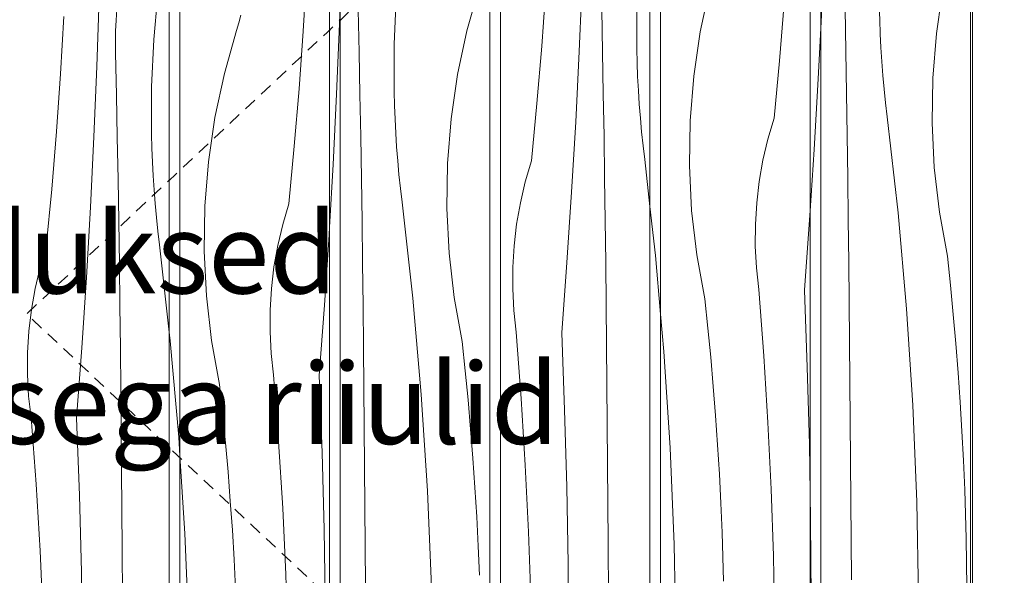
# Model space of a CAD drawing. Units: millimetres. Extents: x -42718 to -31701, y 0 to 3199.
# Drawn here: x -40764 to -40277, y 1711 to 1986 of the extents above; entities that cross this region are included whole.
import ezdxf

# ---------------------------------------------------------------- set-up
doc = ezdxf.new("R2010")
doc.units = ezdxf.units.MM
doc.header["$MEASUREMENT"] = 0
for name, pattern in [('KAUSS punktiirjoon L', [4.233333, 2.116667, -2.116667]), ('Long Dashed', [10.583333, 6.35, -4.233333]), ('Wipeout_Contour', [1000, 0, -1000])]:
    doc.linetypes.add(name, pattern=pattern)
for name, color, linetype, lineweight, true_color in [('A_ÕP. ESINDUS RIIUL_1_0_Pen_No__245', 7, 'Continuous', 13, 0x474874), ('A_ÕP. ESINDUS RIIUL_1_SA - SISUSTUS - 3D erimööbel_Pen_No__87', 7, 'Continuous', 9, 0x8a8a8a), ('A_ÕP. ESINDUS RIIUL_1_SA - SISUSTUS - erimööbel_Pen_No__87', 7, 'Continuous', 9, 0x8a8a8a)]:
    doc.layers.add(name, color=color, linetype=linetype, lineweight=lineweight, true_color=true_color)
for name, color, linetype in [('A_ÕP. ESINDUS RIIUL_1_SA - SISUSTUS - 3D erimööbel', 7, 'Continuous'), ('A_ÕP. ESINDUS RIIUL_1_SA - SISUSTUS - erimööbel', 7, 'Continuous'), ('A_ÕP. ESINDUS RIIUL_1_SA - VIIMISTLUS - sein 3D', 7, 'Continuous')]:
    doc.layers.add(name, color=color, linetype=linetype)
doc.layers.add('A_ÕP. ESINDUS RIIUL_1_SA - SISUSTUS - erimööbel_Pen_No__18', color=9, linetype='Continuous', lineweight=13)
doc.styles.add('GENERATED_STYLE_2', font='txt')

# ---------------------------------------------------------------- blocks, each defined once
blk = doc.blocks.new('*X28', base_point=(-43131.91, -2587.2))
at = {"layer": 'A_ÕP. ESINDUS RIIUL_1_SA - SISUSTUS - erimööbel_Pen_No__18', "color": 9, "linetype": 'Continuous', "lineweight": 13}
for p, q in [((-40310.78, 1978.94), (-40307.56, 2000.88)), ((-40367.93, 1981.51), (-40367.44, 1991.24)), ((-40355.52, 1970.18), (-40355.9, 1991.07)), ((-40338.81, 1985.62), (-40338.99, 1992.49)), ((-40338.54, 1978.76), (-40338.81, 1985.62)), ((-40338.18, 1971.9), (-40338.54, 1978.76)), ((-40312.56, 1956.83), (-40310.78, 1978.94)), ((-40355.18, 1949.29), (-40355.52, 1970.18)), ((-40337.73, 1965.04), (-40338.18, 1971.9)), ((-40337.2, 1958.19), (-40337.73, 1965.04)), ((-40336.57, 1951.35), (-40337.2, 1958.19)), ((-40312.91, 1934.65), (-40312.56, 1956.83)), ((-40354.87, 1928.4), (-40355.18, 1949.29)), ((-40335.86, 1944.51), (-40336.57, 1951.35)), ((-40335.05, 1937.69), (-40335.86, 1944.51)), ((-40329.72, 1890.17), (-40335.05, 1937.69)), ((-40311.81, 1912.5), (-40312.91, 1934.65)), ((-40354.59, 1907.5), (-40354.87, 1928.4)), ((-40309.27, 1890.47), (-40311.81, 1912.5)), ((-40354.35, 1886.61), (-40354.59, 1907.5)), ((-40354.14, 1865.72), (-40354.35, 1886.61)), ((-40325.51, 1842.54), (-40329.72, 1890.17)), ((-40305.31, 1868.65), (-40309.27, 1890.47)), ((-40303.78, 1854.22), (-40305.31, 1868.65)), ((-40353.79, 1826.37), (-40354.14, 1865.72)), ((-40302.39, 1839.78), (-40303.78, 1854.22)), ((-40322.43, 1794.82), (-40325.51, 1842.54)), ((-40301.12, 1825.32), (-40302.39, 1839.78)), ((-40353.45, 1787.03), (-40353.79, 1826.37)), ((-40299.98, 1810.86), (-40301.12, 1825.32)), ((-40298.98, 1796.38), (-40299.98, 1810.86)), ((-40320.47, 1747.04), (-40322.43, 1794.82)), ((-40298.1, 1781.9), (-40298.98, 1796.38)), ((-40353.13, 1747.68), (-40353.45, 1787.03)), ((-40297.36, 1767.41), (-40298.1, 1781.9)), ((-40296.75, 1752.91), (-40297.36, 1767.41)), ((-40296.02, 1728.78), (-40296.75, 1752.91)), ((-40352.81, 1708.34), (-40353.13, 1747.68)), ((-40319.64, 1699.23), (-40320.47, 1747.04)), ((-40295.65, 1704.63), (-40296.02, 1728.78))]:
    blk.add_line(p, q, dxfattribs=at)
blk = doc.blocks.new('*X29', base_point=(-43131.91, -2587.2))
at = {"layer": 'A_ÕP. ESINDUS RIIUL_1_SA - SISUSTUS - erimööbel_Pen_No__18', "color": 9, "linetype": 'Continuous', "lineweight": 13}
for p, q in [((-40369.18, 1956.38), (-40367.93, 1981.51)), ((-40371.2, 1921.52), (-40369.18, 1956.38)), ((-40373.21, 1891.06), (-40371.2, 1921.52)), ((-40372.98, 1737.45), (-40373.21, 1751.46)), ((-40372.75, 1699.29), (-40372.98, 1737.45)), ((-40372.92, 1661.13), (-40372.75, 1699.29)), ((-40373.21, 1641.51), (-40372.92, 1661.13)), ((-40368.7, 1448.9), (-40367.93, 1453.9)), ((-40369.4, 1443.56), (-40368.7, 1448.9)), ((-40369.98, 1438.21), (-40369.4, 1443.56)), ((-40370.43, 1432.85), (-40369.98, 1438.21)), ((-40370.75, 1427.48), (-40370.43, 1432.85)), ((-40370.95, 1422.1), (-40370.75, 1427.48)), ((-40371.02, 1416.72), (-40370.95, 1422.1)), ((-40370.96, 1411.34), (-40371.02, 1416.72)), ((-40370.74, 1401), (-40370.96, 1411.34))]:
    blk.add_line(p, q, dxfattribs=at)
blk = doc.blocks.new('*X30', base_point=(-43131.91, -2587.2))
at = {"layer": 'A_ÕP. ESINDUS RIIUL_1_SA - SISUSTUS - erimööbel_Pen_No__18', "color": 9, "linetype": 'Continuous', "lineweight": 13}
for p, q in [((-40427.63, 1979.71), (-40422.99, 2001.4)), ((-40388.39, 1965.39), (-40386.02, 1993.88)), ((-40430.85, 1957.77), (-40427.63, 1979.71)), ((-40391.1, 1936.94), (-40388.39, 1965.39)), ((-40432.63, 1935.66), (-40430.85, 1957.77)), ((-40432.97, 1913.48), (-40432.63, 1935.66)), ((-40394.14, 1926.66), (-40391.1, 1936.94)), ((-40396.58, 1916.21), (-40394.14, 1926.66)), ((-40398.44, 1905.65), (-40396.58, 1916.21)), ((-40431.88, 1891.33), (-40432.97, 1913.48)), ((-40399.69, 1895), (-40398.44, 1905.65)), ((-40429.34, 1869.3), (-40431.88, 1891.33)), ((-40400.33, 1884.29), (-40399.69, 1895)), ((-40373.5, 1886.69), (-40373.21, 1891.06)), ((-40376.1, 1851.87), (-40373.5, 1886.69)), ((-40400.36, 1873.57), (-40400.33, 1884.29)), ((-40399.78, 1862.86), (-40400.36, 1873.57)), ((-40425.38, 1847.47), (-40429.34, 1869.3)), ((-40398.6, 1852.2), (-40399.78, 1862.86)), ((-40396.14, 1819.24), (-40398.6, 1852.2)), ((-40374.66, 1813.74), (-40376.1, 1851.87)), ((-40423.85, 1833.05), (-40425.38, 1847.47)), ((-40445.58, 1821.36), (-40447.23, 1839.97)), ((-40422.45, 1818.6), (-40423.85, 1833.05)), ((-40442.5, 1773.65), (-40445.58, 1821.36)), ((-40421.19, 1804.15), (-40422.45, 1818.6)), ((-40394.12, 1786.26), (-40396.14, 1819.24)), ((-40373.62, 1775.6), (-40374.66, 1813.74)), ((-40420.05, 1789.69), (-40421.19, 1804.15)), ((-40419.05, 1775.21), (-40420.05, 1789.69)), ((-40392.56, 1753.25), (-40394.12, 1786.26)), ((-40418.17, 1760.73), (-40419.05, 1775.21)), ((-40373.21, 1751.46), (-40373.62, 1775.6)), ((-40440.54, 1725.87), (-40442.5, 1773.65)), ((-40417.43, 1746.24), (-40418.17, 1760.73)), ((-40391.44, 1720.22), (-40392.56, 1753.25)), ((-40416.82, 1731.74), (-40417.43, 1746.24)), ((-40416.09, 1707.6), (-40416.82, 1731.74)), ((-40439.71, 1678.06), (-40440.54, 1725.87)), ((-40390.78, 1687.18), (-40391.44, 1720.22))]:
    blk.add_line(p, q, dxfattribs=at)
blk = doc.blocks.new('*X31', base_point=(-43131.91, -2587.2))
at = {"layer": 'A_ÕP. ESINDUS RIIUL_1_SA - SISUSTUS - erimööbel_Pen_No__18', "color": 9, "linetype": 'Continuous', "lineweight": 13}
for p, q in [((-40447.23, 2093.48), (-40448.43, 2088.21)), ((-40448.43, 2088.21), (-40452.51, 2065.66)), ((-40449.79, 1869), (-40452.51, 1893.26)), ((-40447.23, 1839.97), (-40449.79, 1869)), ((-40447.23, 1524.61), (-40451.2, 1512.31)), ((-40451.2, 1512.31), (-40452.51, 1507.52))]:
    blk.add_line(p, q, dxfattribs=at)
blk = doc.blocks.new('*X32', base_point=(-43131.91, -2587.2))
at = {"layer": 'A_ÕP. ESINDUS RIIUL_1_SA - SISUSTUS - erimööbel_Pen_No__18', "color": 9, "linetype": 'Continuous', "lineweight": 13}
for p, q in [((-40487.51, 1970.07), (-40486.07, 2004.95)), ((-40506.09, 1972.7), (-40504.06, 2001.21)), ((-40459.01, 1994.84), (-40459.06, 1971.32)), ((-40475.96, 1969.9), (-40476.37, 1990.79)), ((-40508.46, 1944.22), (-40506.09, 1972.7)), ((-40489.24, 1935.2), (-40487.51, 1970.07)), ((-40475.59, 1949.01), (-40475.96, 1969.9)), ((-40458.88, 1964.45), (-40459.06, 1971.32)), ((-40458.61, 1957.59), (-40458.88, 1964.45)), ((-40458.25, 1950.73), (-40458.61, 1957.59)), ((-40457.8, 1943.87), (-40458.25, 1950.73)), ((-40475.24, 1928.12), (-40475.59, 1949.01)), ((-40511.17, 1915.77), (-40508.46, 1944.22)), ((-40457.26, 1937.02), (-40457.8, 1943.87)), ((-40491.26, 1900.35), (-40489.24, 1935.2)), ((-40456.64, 1930.18), (-40457.26, 1937.02)), ((-40455.92, 1923.34), (-40456.64, 1930.18)), ((-40474.94, 1907.22), (-40475.24, 1928.12)), ((-40455.12, 1916.52), (-40455.92, 1923.34)), ((-40514.2, 1905.48), (-40511.17, 1915.77)), ((-40452.51, 1893.26), (-40455.12, 1916.52)), ((-40516.65, 1895.04), (-40514.2, 1905.48)), ((-40474.66, 1886.33), (-40474.94, 1907.22)), ((-40493.57, 1865.52), (-40491.26, 1900.35)), ((-40518.5, 1884.48), (-40516.65, 1895.04)), ((-40474.42, 1865.44), (-40474.66, 1886.33)), ((-40519.75, 1873.83), (-40518.5, 1884.48)), ((-40520.39, 1863.12), (-40519.75, 1873.83)), ((-40520.43, 1852.39), (-40520.39, 1863.12)), ((-40496.17, 1830.7), (-40493.57, 1865.52)), ((-40474.21, 1844.54), (-40474.42, 1865.44)), ((-40519.85, 1841.68), (-40520.43, 1852.39)), ((-40473.86, 1805.2), (-40474.21, 1844.54)), ((-40518.67, 1831.02), (-40519.85, 1841.68)), ((-40516.2, 1798.07), (-40518.67, 1831.02)), ((-40494.72, 1792.57), (-40496.17, 1830.7)), ((-40473.52, 1765.86), (-40473.86, 1805.2)), ((-40514.19, 1765.09), (-40516.2, 1798.07)), ((-40493.68, 1754.43), (-40494.72, 1792.57)), ((-40512.62, 1732.08), (-40514.19, 1765.09)), ((-40473.19, 1726.51), (-40473.52, 1765.86)), ((-40493.05, 1716.28), (-40493.68, 1754.43)), ((-40511.51, 1699.05), (-40512.62, 1732.08)), ((-40472.88, 1687.17), (-40473.19, 1726.51)), ((-40492.82, 1678.12), (-40493.05, 1716.28))]:
    blk.add_line(p, q, dxfattribs=at)
blk = doc.blocks.new('*X34', base_point=(-43131.91, -2587.2))
at = {"layer": 'A_ÕP. ESINDUS RIIUL_1_SA - SISUSTUS - erimööbel_Pen_No__18', "color": 9, "linetype": 'Continuous', "lineweight": 13}
for p, q in [((-40543.06, 1980.23), (-40537.03, 2001.57)), ((-40577.99, 1997.16), (-40579.08, 1973.67)), ((-40596.44, 1969.62), (-40596.88, 1990.51)), ((-40547.7, 1958.54), (-40543.06, 1980.23)), ((-40579.08, 1973.67), (-40579.13, 1950.15)), ((-40596.03, 1948.73), (-40596.44, 1969.62)), ((-40550.92, 1936.6), (-40547.7, 1958.54)), ((-40578.95, 1943.28), (-40579.13, 1950.15)), ((-40595.66, 1927.84), (-40596.03, 1948.73)), ((-40578.68, 1936.42), (-40578.95, 1943.28)), ((-40578.32, 1929.55), (-40578.68, 1936.42)), ((-40552.7, 1914.49), (-40550.92, 1936.6)), ((-40595.31, 1906.95), (-40595.66, 1927.84)), ((-40577.87, 1922.7), (-40578.32, 1929.55)), ((-40577.33, 1915.85), (-40577.87, 1922.7)), ((-40576.71, 1909), (-40577.33, 1915.85)), ((-40553.04, 1892.31), (-40552.7, 1914.49)), ((-40595, 1886.05), (-40595.31, 1906.95)), ((-40575.99, 1902.17), (-40576.71, 1909)), ((-40575.19, 1895.35), (-40575.99, 1902.17)), ((-40569.86, 1847.83), (-40575.19, 1895.35)), ((-40551.94, 1870.16), (-40553.04, 1892.31)), ((-40594.73, 1865.16), (-40595, 1886.05)), ((-40549.41, 1848.13), (-40551.94, 1870.16)), ((-40594.49, 1844.27), (-40594.73, 1865.16)), ((-40565.65, 1800.19), (-40569.86, 1847.83)), ((-40545.45, 1826.3), (-40549.41, 1848.13)), ((-40594.28, 1823.37), (-40594.49, 1844.27)), ((-40593.93, 1784.03), (-40594.28, 1823.37)), ((-40543.92, 1811.87), (-40545.45, 1826.3)), ((-40542.52, 1797.43), (-40543.92, 1811.87)), ((-40562.56, 1752.48), (-40565.65, 1800.19)), ((-40541.25, 1782.98), (-40542.52, 1797.43)), ((-40593.59, 1744.69), (-40593.93, 1784.03)), ((-40540.12, 1768.51), (-40541.25, 1782.98)), ((-40539.11, 1754.04), (-40540.12, 1768.51)), ((-40560.61, 1704.7), (-40562.56, 1752.48)), ((-40538.24, 1739.56), (-40539.11, 1754.04)), ((-40593.26, 1705.34), (-40593.59, 1744.69)), ((-40537.5, 1725.07), (-40538.24, 1739.56)), ((-40536.88, 1710.57), (-40537.5, 1725.07))]:
    blk.add_line(p, q, dxfattribs=at)
blk = doc.blocks.new('*X35', base_point=(-43131.91, -2587.2))
at = {"layer": 'A_ÕP. ESINDUS RIIUL_1_SA - SISUSTUS - erimööbel_Pen_No__18', "color": 9, "linetype": 'Continuous', "lineweight": 13}
for p, q in [((-40606.13, 1983.78), (-40605.82, 1993.2)), ((-40607.58, 1948.9), (-40606.13, 1983.78)), ((-40609.31, 1914.03), (-40607.58, 1948.9)), ((-40611.11, 1883.06), (-40609.31, 1914.03)), ((-40605.82, 1430.97), (-40606.69, 1424.07)), ((-40606.69, 1424.07), (-40608.02, 1411.87)), ((-40608.84, 1406.55), (-40608.02, 1411.87)), ((-40609.54, 1401.22), (-40608.84, 1406.55)), ((-40609.56, 1401), (-40609.54, 1401.22))]:
    blk.add_line(p, q, dxfattribs=at)
blk = doc.blocks.new('*X36', base_point=(-43131.91, -2587.2))
at = {"layer": 'A_ÕP. ESINDUS RIIUL_1_SA - SISUSTUS - erimööbel_Pen_No__18', "color": 9, "linetype": 'Continuous', "lineweight": 13}
for p, q in [((-40624.12, 1980.04), (-40622.43, 2008.57)), ((-40657.09, 1980.4), (-40655.96, 1984.18)), ((-40655.96, 1984.18), (-40654.96, 1988)), ((-40663.13, 1959.06), (-40657.09, 1980.4)), ((-40626.16, 1951.53), (-40624.12, 1980.04)), ((-40667.77, 1937.37), (-40663.13, 1959.06)), ((-40628.53, 1923.05), (-40626.16, 1951.53)), ((-40670.98, 1915.42), (-40667.77, 1937.37)), ((-40631.23, 1894.6), (-40628.53, 1923.05)), ((-40672.77, 1893.32), (-40670.98, 1915.42)), ((-40673.11, 1871.14), (-40672.77, 1893.32)), ((-40634.27, 1884.31), (-40631.23, 1894.6)), ((-40636.72, 1873.87), (-40634.27, 1884.31)), ((-40611.33, 1879.18), (-40611.11, 1883.06)), ((-40613.64, 1844.34), (-40611.33, 1879.18)), ((-40672.01, 1848.99), (-40673.11, 1871.14)), ((-40638.57, 1863.31), (-40636.72, 1873.87)), ((-40639.82, 1852.65), (-40638.57, 1863.31)), ((-40640.46, 1841.95), (-40639.82, 1852.65)), ((-40669.48, 1826.95), (-40672.01, 1848.99)), ((-40640.5, 1831.22), (-40640.46, 1841.95)), ((-40616.23, 1809.53), (-40613.64, 1844.34)), ((-40639.92, 1820.51), (-40640.5, 1831.22)), ((-40665.51, 1805.13), (-40669.48, 1826.95)), ((-40638.74, 1809.85), (-40639.92, 1820.51)), ((-40636.27, 1776.9), (-40638.74, 1809.85)), ((-40614.79, 1771.4), (-40616.23, 1809.53)), ((-40663.99, 1790.7), (-40665.51, 1805.13)), ((-40662.59, 1776.26), (-40663.99, 1790.7)), ((-40661.32, 1761.81), (-40662.59, 1776.26)), ((-40634.26, 1743.91), (-40636.27, 1776.9)), ((-40682.63, 1731.3), (-40685.12, 1769.77)), ((-40613.75, 1733.26), (-40614.79, 1771.4)), ((-40660.19, 1747.34), (-40661.32, 1761.81)), ((-40659.18, 1732.87), (-40660.19, 1747.34)), ((-40632.69, 1710.91), (-40634.26, 1743.91)), ((-40680.67, 1683.53), (-40682.63, 1731.3)), ((-40658.31, 1718.39), (-40659.18, 1732.87)), ((-40613.12, 1695.1), (-40613.75, 1733.26)), ((-40657.56, 1703.9), (-40658.31, 1718.39)), ((-40631.58, 1677.88), (-40632.69, 1710.91))]:
    blk.add_line(p, q, dxfattribs=at)
blk = doc.blocks.new('*X37', base_point=(-43131.91, -2587.2))
at = {"layer": 'A_ÕP. ESINDUS RIIUL_1_SA - SISUSTUS - erimööbel_Pen_No__18', "color": 9, "linetype": 'Continuous', "lineweight": 13}
for p, q in [((-40685.12, 2061), (-40688.56, 2045.86)), ((-40688.56, 2045.86), (-40690.41, 2035.69)), ((-40689.93, 1826.65), (-40690.41, 1830.93)), ((-40685.72, 1779.02), (-40689.93, 1826.65)), ((-40685.12, 1769.77), (-40685.72, 1779.02)), ((-40685.12, 1489.22), (-40690.41, 1472.84))]:
    blk.add_line(p, q, dxfattribs=at)
blk = doc.blocks.new('*X38', base_point=(-43131.91, -2587.2))
at = {"layer": 'A_ÕP. ESINDUS RIIUL_1_SA - SISUSTUS - erimööbel_Pen_No__18', "color": 9, "linetype": 'Continuous', "lineweight": 13}
for p, q in [((-40695.92, 1999.42), (-40698.05, 1975.99)), ((-40726.2, 1962.61), (-40725.04, 1997.51)), ((-40716.74, 1985.47), (-40716.42, 1990.85)), ((-40744.19, 1958.87), (-40742.5, 1987.4)), ((-40716.94, 1980.1), (-40716.74, 1985.47)), ((-40717.01, 1974.72), (-40716.94, 1980.1)), ((-40716.95, 1969.34), (-40717.01, 1974.72)), ((-40698.05, 1975.99), (-40699.15, 1952.5)), ((-40716.51, 1948.45), (-40716.95, 1969.34)), ((-40746.22, 1930.36), (-40744.19, 1958.87)), ((-40727.65, 1927.73), (-40726.2, 1962.61)), ((-40699.15, 1952.5), (-40699.2, 1928.98)), ((-40716.1, 1927.56), (-40716.51, 1948.45)), ((-40748.59, 1901.88), (-40746.22, 1930.36)), ((-40729.38, 1892.86), (-40727.65, 1927.73)), ((-40715.72, 1906.67), (-40716.1, 1927.56)), ((-40699.01, 1922.11), (-40699.2, 1928.98)), ((-40698.74, 1915.24), (-40699.01, 1922.11)), ((-40698.38, 1908.38), (-40698.74, 1915.24)), ((-40715.38, 1885.77), (-40715.72, 1906.67)), ((-40697.94, 1901.53), (-40698.38, 1908.38)), ((-40751.3, 1873.43), (-40748.59, 1901.88)), ((-40697.4, 1894.68), (-40697.94, 1901.53)), ((-40731.4, 1858.01), (-40729.38, 1892.86)), ((-40696.77, 1887.83), (-40697.4, 1894.68)), ((-40715.07, 1864.88), (-40715.38, 1885.77)), ((-40696.06, 1881), (-40696.77, 1887.83)), ((-40695.26, 1874.17), (-40696.06, 1881)), ((-40754.34, 1863.14), (-40751.3, 1873.43)), ((-40690.41, 1830.93), (-40695.26, 1874.17)), ((-40756.79, 1852.7), (-40754.34, 1863.14)), ((-40714.8, 1843.99), (-40715.07, 1864.88)), ((-40733.71, 1823.17), (-40731.4, 1858.01)), ((-40758.64, 1842.14), (-40756.79, 1852.7)), ((-40759.89, 1831.48), (-40758.64, 1842.14)), ((-40714.55, 1823.1), (-40714.8, 1843.99)), ((-40760.53, 1820.78), (-40759.89, 1831.48)), ((-40736.3, 1788.36), (-40733.71, 1823.17)), ((-40714.35, 1802.2), (-40714.55, 1823.1)), ((-40760.56, 1810.05), (-40760.53, 1820.78)), ((-40759.99, 1799.34), (-40760.56, 1810.05)), ((-40758.8, 1788.68), (-40759.99, 1799.34)), ((-40713.99, 1762.86), (-40714.35, 1802.2)), ((-40756.34, 1755.73), (-40758.8, 1788.68)), ((-40734.86, 1750.23), (-40736.3, 1788.36)), ((-40713.65, 1723.51), (-40713.99, 1762.86)), ((-40754.33, 1722.74), (-40756.34, 1755.73)), ((-40733.82, 1712.09), (-40734.86, 1750.23)), ((-40752.76, 1689.73), (-40754.33, 1722.74)), ((-40713.33, 1684.17), (-40713.65, 1723.51)), ((-40733.18, 1673.93), (-40733.82, 1712.09))]:
    blk.add_line(p, q, dxfattribs=at)

msp = doc.modelspace()

# ---------------------------------------------------------------- wipeouts: each hides what was drawn before it
at = {"color": 254, "linetype": 'Wipeout_Contour', "lineweight": 0, "ltscale": 161344.057647}
msp.add_wipeout([(-40292.8, 1400), (-40290.46, 1400), (-40290.46, 2280), (-40292.8, 2280)], dxfattribs=at).dxf.layer = 'A_ÕP. ESINDUS RIIUL_1_SA - SISUSTUS - 3D erimööbel'

# ---------------------------------------------------------------- next in the draw order: wipeouts: each hides what was drawn before it
at = {"color": 254, "linetype": 'Wipeout_Contour', "lineweight": 0, "ltscale": 161327.922954}
msp.add_wipeout([(-40290.46, 1400), (-40284.72, 1400), (-40284.72, 2280), (-40290.46, 2280)], dxfattribs=at).dxf.layer = 'A_ÕP. ESINDUS RIIUL_1_SA - SISUSTUS - 3D erimööbel'
at = {"color": 254, "linetype": 'Wipeout_Contour', "lineweight": 0, "ltscale": 161501.02075}
msp.add_wipeout([(-40293.92, 2279), (-40367.93, 2279), (-40367.93, 1401), (-40293.92, 1401)], dxfattribs=at).dxf.layer = 'A_ÕP. ESINDUS RIIUL_1_SA - SISUSTUS - erimööbel'

# ---------------------------------------------------------------- next in the draw order: block references
at = {"layer": 'A_ÕP. ESINDUS RIIUL_1_SA - SISUSTUS - 3D erimööbel', "color": 255, "linetype": 'KAUSS punktiirjoon L', "lineweight": 13}
msp.add_blockref('*X28', (-43131.91, -2587.2), dxfattribs=at)

# ---------------------------------------------------------------- next in the draw order: wipeouts: each hides what was drawn before it
at = {"color": 254, "linetype": 'Wipeout_Contour', "lineweight": 0, "ltscale": 161301.323565}
msp.add_wipeout([(-40284.72, 1400), (-40277.14, 1400), (-40277.14, 2280), (-40284.72, 2280)], dxfattribs=at).dxf.layer = 'A_ÕP. ESINDUS RIIUL_1_SA - SISUSTUS - 3D erimööbel'

# ---------------------------------------------------------------- next in the draw order: wipeouts: each hides what was drawn before it
at = {"color": 254, "linetype": 'Wipeout_Contour', "lineweight": 0, "ltscale": 161659.442097}
msp.add_wipeout([(-40367.93, 2279), (-40373.21, 2279), (-40373.21, 1401), (-40367.93, 1401)], dxfattribs=at).dxf.layer = 'A_ÕP. ESINDUS RIIUL_1_SA - SISUSTUS - erimööbel'
at = {"color": 254, "linetype": 'Wipeout_Contour', "lineweight": 0, "ltscale": 322772.201093}
msp.add_wipeout([(-40310.92, 2280), (-40310.92, 2279), (-40293.92, 2279), (-40293.92, 1401), (-40310.92, 1401), (-40310.92, 1400), (-40292.92, 1400), (-40292.92, 2280)], dxfattribs=at).dxf.layer = 'A_ÕP. ESINDUS RIIUL_1_SA - SISUSTUS - erimööbel'

# ---------------------------------------------------------------- next in the draw order: hatches: boundary and pattern name
at = {"layer": 'A_ÕP. ESINDUS RIIUL_1_SA - VIIMISTLUS - sein 3D', "linetype": 'Continuous', "lineweight": 0, "true_color": 0xffffff}
msp.add_hatch(color=7, dxfattribs=at).paths.add_polyline_path([(-40292.92, 1400), (-40292.8, 2280)])

# ---------------------------------------------------------------- next in the draw order: linework, layer by layer
at = {"layer": 'A_ÕP. ESINDUS RIIUL_1_SA - SISUSTUS - 3D erimööbel_Pen_No__87', "color": 252, "linetype": 'Continuous', "lineweight": 9, "true_color": 0x8a8a8a}
msp.add_line((-40292.8, 1400), (-40292.8, 2280), dxfattribs=at)
at = {"layer": 'A_ÕP. ESINDUS RIIUL_1_SA - SISUSTUS - erimööbel_Pen_No__87', "color": 252, "linetype": 'Continuous', "lineweight": 9, "true_color": 0x8a8a8a}
for p, q in [((-40367.93, 1401), (-40367.93, 2279)), ((-40293.92, 2279), (-40293.92, 1401)), ((-40292.92, 1400), (-40292.92, 2280))]:
    msp.add_line(p, q, dxfattribs=at)

# ---------------------------------------------------------------- next in the draw order: block references
at = {"layer": 'A_ÕP. ESINDUS RIIUL_1_SA - SISUSTUS - 3D erimööbel', "color": 255, "linetype": 'KAUSS punktiirjoon L', "lineweight": 13}
msp.add_blockref('*X29', (-43131.91, -2587.2), dxfattribs=at)

# ---------------------------------------------------------------- next in the draw order: wipeouts: each hides what was drawn before it
at = {"color": 254, "linetype": 'Wipeout_Contour', "lineweight": 0, "ltscale": 161817.864235}
msp.add_wipeout([(-40373.21, 2279), (-40447.23, 2279), (-40447.23, 1401), (-40373.21, 1401)], dxfattribs=at).dxf.layer = 'A_ÕP. ESINDUS RIIUL_1_SA - SISUSTUS - erimööbel'

# ---------------------------------------------------------------- next in the draw order: linework, layer by layer
at = {"layer": 'A_ÕP. ESINDUS RIIUL_1_SA - SISUSTUS - erimööbel_Pen_No__87', "color": 252, "linetype": 'Continuous', "lineweight": 9, "true_color": 0x8a8a8a}
msp.add_line((-40373.21, 2279), (-40373.21, 1401), dxfattribs=at)

# ---------------------------------------------------------------- next in the draw order: block references
at = {"layer": 'A_ÕP. ESINDUS RIIUL_1_SA - SISUSTUS - 3D erimööbel', "color": 255, "linetype": 'KAUSS punktiirjoon L', "lineweight": 13}
msp.add_blockref('*X30', (-43131.91, -2587.2), dxfattribs=at)

# ---------------------------------------------------------------- next in the draw order: wipeouts: each hides what was drawn before it
at = {"color": 254, "linetype": 'Wipeout_Contour', "lineweight": 0, "ltscale": 161976.286264}
msp.add_wipeout([(-40447.23, 2279), (-40452.51, 2279), (-40452.51, 1401), (-40447.23, 1401)], dxfattribs=at).dxf.layer = 'A_ÕP. ESINDUS RIIUL_1_SA - SISUSTUS - erimööbel'

# ---------------------------------------------------------------- next in the draw order: linework, layer by layer
at = {"layer": 'A_ÕP. ESINDUS RIIUL_1_SA - SISUSTUS - erimööbel_Pen_No__87', "color": 252, "linetype": 'Continuous', "lineweight": 9, "true_color": 0x8a8a8a}
msp.add_line((-40447.23, 1401), (-40447.23, 2279), dxfattribs=at)

# ---------------------------------------------------------------- next in the draw order: block references
at = {"layer": 'A_ÕP. ESINDUS RIIUL_1_SA - SISUSTUS - 3D erimööbel', "color": 255, "linetype": 'KAUSS punktiirjoon L', "lineweight": 13}
msp.add_blockref('*X31', (-43131.91, -2587.2), dxfattribs=at)

# ---------------------------------------------------------------- next in the draw order: wipeouts: each hides what was drawn before it
at = {"color": 254, "linetype": 'Wipeout_Contour', "lineweight": 0, "ltscale": 162134.709079}
msp.add_wipeout([(-40452.51, 2279), (-40526.52, 2279), (-40526.52, 1401), (-40452.51, 1401)], dxfattribs=at).dxf.layer = 'A_ÕP. ESINDUS RIIUL_1_SA - SISUSTUS - erimööbel'

# ---------------------------------------------------------------- next in the draw order: linework, layer by layer
at = {"layer": 'A_ÕP. ESINDUS RIIUL_1_SA - SISUSTUS - erimööbel_Pen_No__87', "color": 252, "linetype": 'Continuous', "lineweight": 9, "true_color": 0x8a8a8a}
msp.add_line((-40452.51, 2279), (-40452.51, 1401), dxfattribs=at)

# ---------------------------------------------------------------- next in the draw order: block references
at = {"layer": 'A_ÕP. ESINDUS RIIUL_1_SA - SISUSTUS - 3D erimööbel', "color": 255, "linetype": 'KAUSS punktiirjoon L', "lineweight": 13}
msp.add_blockref('*X32', (-43131.91, -2587.2), dxfattribs=at)

# ---------------------------------------------------------------- next in the draw order: wipeouts: each hides what was drawn before it
at = {"color": 254, "linetype": 'Wipeout_Contour', "lineweight": 0, "ltscale": 162293.131785}
msp.add_wipeout([(-40526.52, 2279), (-40531.81, 2279), (-40531.81, 1401), (-40526.52, 1401)], dxfattribs=at).dxf.layer = 'A_ÕP. ESINDUS RIIUL_1_SA - SISUSTUS - erimööbel'

# ---------------------------------------------------------------- next in the draw order: linework, layer by layer
at = {"layer": 'A_ÕP. ESINDUS RIIUL_1_SA - SISUSTUS - erimööbel_Pen_No__87', "color": 252, "linetype": 'Continuous', "lineweight": 9, "true_color": 0x8a8a8a}
msp.add_line((-40526.52, 1401), (-40526.52, 2279), dxfattribs=at)

# ---------------------------------------------------------------- next in the draw order: wipeouts: each hides what was drawn before it
at = {"color": 254, "linetype": 'Wipeout_Contour', "lineweight": 0, "ltscale": 162451.555273}
msp.add_wipeout([(-40531.81, 2279), (-40605.82, 2279), (-40605.82, 1401), (-40531.81, 1401)], dxfattribs=at).dxf.layer = 'A_ÕP. ESINDUS RIIUL_1_SA - SISUSTUS - erimööbel'

# ---------------------------------------------------------------- next in the draw order: linework, layer by layer
at = {"layer": 'A_ÕP. ESINDUS RIIUL_1_SA - SISUSTUS - erimööbel_Pen_No__87', "color": 252, "linetype": 'Continuous', "lineweight": 9, "true_color": 0x8a8a8a}
msp.add_line((-40531.81, 2279), (-40531.81, 1401), dxfattribs=at)

# ---------------------------------------------------------------- next in the draw order: block references
at = {"layer": 'A_ÕP. ESINDUS RIIUL_1_SA - SISUSTUS - 3D erimööbel', "color": 255, "linetype": 'KAUSS punktiirjoon L', "lineweight": 13}
msp.add_blockref('*X34', (-43131.91, -2587.2), dxfattribs=at)

# ---------------------------------------------------------------- next in the draw order: wipeouts: each hides what was drawn before it
at = {"color": 254, "linetype": 'Wipeout_Contour', "lineweight": 0, "ltscale": 162609.978653}
msp.add_wipeout([(-40605.82, 2279), (-40611.11, 2279), (-40611.11, 1401), (-40605.82, 1401)], dxfattribs=at).dxf.layer = 'A_ÕP. ESINDUS RIIUL_1_SA - SISUSTUS - erimööbel'

# ---------------------------------------------------------------- next in the draw order: linework, layer by layer
at = {"layer": 'A_ÕP. ESINDUS RIIUL_1_SA - SISUSTUS - erimööbel_Pen_No__87', "color": 252, "linetype": 'Continuous', "lineweight": 9, "true_color": 0x8a8a8a}
msp.add_line((-40605.82, 1401), (-40605.82, 2279), dxfattribs=at)

# ---------------------------------------------------------------- next in the draw order: block references
at = {"layer": 'A_ÕP. ESINDUS RIIUL_1_SA - SISUSTUS - 3D erimööbel', "color": 255, "linetype": 'KAUSS punktiirjoon L', "lineweight": 13}
msp.add_blockref('*X35', (-43131.91, -2587.2), dxfattribs=at)

# ---------------------------------------------------------------- next in the draw order: wipeouts: each hides what was drawn before it
at = {"color": 254, "linetype": 'Wipeout_Contour', "lineweight": 0, "ltscale": 162768.40281}
msp.add_wipeout([(-40611.11, 2279), (-40685.12, 2279), (-40685.12, 1401), (-40611.11, 1401)], dxfattribs=at).dxf.layer = 'A_ÕP. ESINDUS RIIUL_1_SA - SISUSTUS - erimööbel'

# ---------------------------------------------------------------- next in the draw order: linework, layer by layer
at = {"layer": 'A_ÕP. ESINDUS RIIUL_1_SA - SISUSTUS - erimööbel_Pen_No__87', "color": 252, "linetype": 'Continuous', "lineweight": 9, "true_color": 0x8a8a8a}
msp.add_line((-40611.11, 2279), (-40611.11, 1401), dxfattribs=at)

# ---------------------------------------------------------------- next in the draw order: block references
at = {"layer": 'A_ÕP. ESINDUS RIIUL_1_SA - SISUSTUS - 3D erimööbel', "color": 255, "linetype": 'KAUSS punktiirjoon L', "lineweight": 13}
msp.add_blockref('*X36', (-43131.91, -2587.2), dxfattribs=at)

# ---------------------------------------------------------------- next in the draw order: wipeouts: each hides what was drawn before it
at = {"color": 254, "linetype": 'Wipeout_Contour', "lineweight": 0, "ltscale": 162926.826859}
msp.add_wipeout([(-40685.12, 2279), (-40690.41, 2279), (-40690.41, 1401), (-40685.12, 1401)], dxfattribs=at).dxf.layer = 'A_ÕP. ESINDUS RIIUL_1_SA - SISUSTUS - erimööbel'

# ---------------------------------------------------------------- next in the draw order: linework, layer by layer
at = {"layer": 'A_ÕP. ESINDUS RIIUL_1_SA - SISUSTUS - erimööbel_Pen_No__87', "color": 252, "linetype": 'Continuous', "lineweight": 9, "true_color": 0x8a8a8a}
msp.add_line((-40685.12, 1401), (-40685.12, 2279), dxfattribs=at)

# ---------------------------------------------------------------- next in the draw order: block references
at = {"layer": 'A_ÕP. ESINDUS RIIUL_1_SA - SISUSTUS - 3D erimööbel', "color": 255, "linetype": 'KAUSS punktiirjoon L', "lineweight": 13}
msp.add_blockref('*X37', (-43131.91, -2587.2), dxfattribs=at)

# ---------------------------------------------------------------- next in the draw order: wipeouts: each hides what was drawn before it
at = {"color": 254, "linetype": 'Wipeout_Contour', "lineweight": 0, "ltscale": 163085.251682}
msp.add_wipeout([(-40690.41, 2279), (-40764.42, 2279), (-40764.42, 1401), (-40690.41, 1401)], dxfattribs=at).dxf.layer = 'A_ÕP. ESINDUS RIIUL_1_SA - SISUSTUS - erimööbel'

# ---------------------------------------------------------------- next in the draw order: linework, layer by layer
at = {"layer": 'A_ÕP. ESINDUS RIIUL_1_SA - SISUSTUS - 3D erimööbel_Pen_No__87', "color": 252, "linetype": 'Long Dashed', "lineweight": 9, "true_color": 0x8a8a8a, "flags": 128}
msp.add_lwpolyline([(-40292.92, 2279), (-40761.03, 1840), (-40292.92, 1401)], dxfattribs=at)
at = {"layer": 'A_ÕP. ESINDUS RIIUL_1_SA - SISUSTUS - erimööbel_Pen_No__87', "color": 252, "linetype": 'Continuous', "lineweight": 9, "true_color": 0x8a8a8a}
msp.add_line((-40690.41, 2279), (-40690.41, 1401), dxfattribs=at)

# ---------------------------------------------------------------- next in the draw order: block references
at = {"layer": 'A_ÕP. ESINDUS RIIUL_1_SA - SISUSTUS - 3D erimööbel', "color": 255, "linetype": 'KAUSS punktiirjoon L', "lineweight": 13}
msp.add_blockref('*X38', (-43131.91, -2587.2), dxfattribs=at)

# ---------------------------------------------------------------- next in the draw order: texts
at = {"layer": 'A_ÕP. ESINDUS RIIUL_1_0_Pen_No__245', "color": 167, "linetype": 'Continuous', "lineweight": 13, "true_color": 0x474874, "insert": (-40765.42, 1832.9), "char_height": 40, "attachment_point": 5, "line_spacing_factor": 1.117757, "style": 'GENERATED_STYLE_2'}
msp.add_mtext('\\A1;{\\pqc;\\fOpen Sans|b0|i0|c0|p0;\\W1.000000;Käänduksed\\P\\pqc;\\fOpen Sans|b0|i0|c0|p0;\\W1.000000;reg. kõrgusega riiulid}', dxfattribs=at)

doc.saveas('drawing.dxf')
